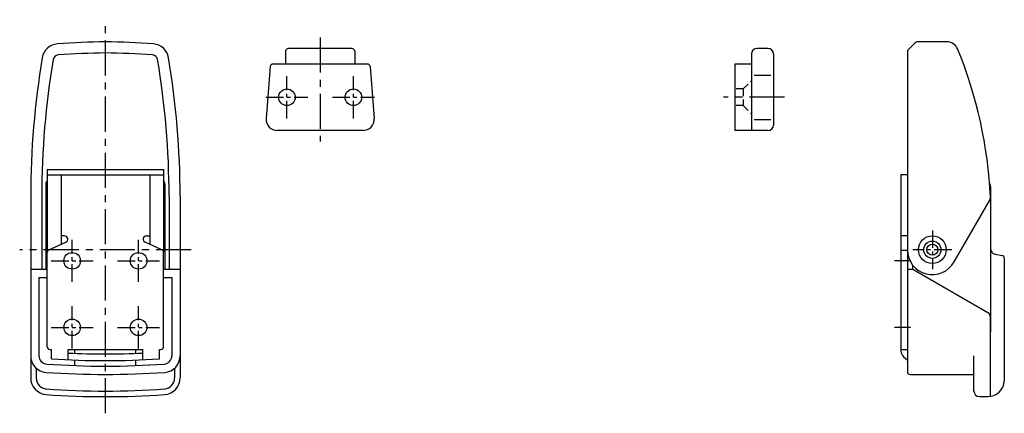
# Model space of a CAD drawing. Extents: x 10 to 396, y 10 to 256.
# Drawn here: x 218 to 396, y 115 to 186 of the extents above; entities that cross this region are included whole.
import ezdxf

# ---------------------------------------------------------------- set-up
doc = ezdxf.new("R2010")
doc.units = 0
doc.header["$MEASUREMENT"] = 0
doc.linetypes.add('CENTER', pattern=[50.8, 31.75, -6.35, 6.35, -6.35])
doc.linetypes.add('DASHED', pattern=[19.05, 12.7, -6.35])
for name, color, linetype in [('1', 7, 'CONTINUOUS'), ('3', 2, 'DASHED'), ('4', 1, 'CENTER')]:
    doc.layers.add(name, color=color, linetype=linetype)

msp = doc.modelspace()

# ---------------------------------------------------------------- linework, layer by layer
at = {"layer": '1', "linetype": 'Continuous'}
for p, q in [((379.98, 181.49), (378.71, 180.22)), ((385.89, 181.79), (380.69, 181.79)), ((266.36, 180.09), (266.36, 177.79)), ((278.36, 180.59), (266.86, 180.59)), ((278.86, 180.09), (278.86, 177.79)), ((353.51, 180.59), (351.51, 180.59)), ((378.71, 180.22), (378.71, 144.29)), ((350.51, 179.59), (350.51, 165.79)), ((354.51, 179.59), (354.51, 166.79)), ((263.58, 177.33), (262.87, 167.94)), ((281.15, 177.79), (264.08, 177.79)), ((281.65, 177.33), (282.36, 167.94)), ((347.51, 177.79), (347.51, 165.79)), ((350.51, 177.79), (347.51, 177.79)), ((351.01, 175.78), (354.01, 175.78)), ((351.01, 167.8), (354.01, 167.8)), ((280.36, 165.79), (264.86, 165.79)), ((353.51, 165.79), (347.51, 165.79)), ((223.31, 158.79), (223.31, 143.83)), ((223.31, 158.79), (244.31, 158.79)), ((244.31, 158.79), (244.31, 143.83)), ((223.31, 157.79), (244.31, 157.79)), ((225.81, 157.79), (225.81, 145.27)), ((241.81, 157.79), (241.81, 145.27)), ((377.51, 157.79), (377.51, 126.29)), ((378.71, 157.79), (377.51, 157.79)), ((223.06, 156.1), (223.06, 140.79)), ((244.56, 156.1), (244.56, 140.79)), ((393.72, 155.68), (393.72, 129.48)), ((220.31, 153.95), (220.31, 121.16)), ((222.31, 153.95), (222.31, 140.79)), ((245.31, 153.95), (245.31, 140.79)), ((247.31, 153.95), (247.31, 121.16)), ((387.15, 142.11), (393.57, 153.24)), ((226.41, 146.79), (225.81, 146.79)), ((241.21, 146.79), (241.81, 146.79)), ((378.71, 146.79), (377.51, 146.79)), ((378.71, 146.79), (378.71, 126.29)), ((223.61, 144.29), (226.66, 145.64)), ((244.01, 144.29), (240.97, 145.64)), ((378.71, 144.16), (377.51, 144.16)), ((223.31, 126.79), (223.31, 143.83)), ((244.31, 126.79), (244.31, 143.83)), ((394.54, 143.49), (395.8, 143.27)), ((396.21, 142.74), (396.21, 120.58)), ((220.31, 140.79), (223.31, 140.79)), ((223.31, 140.79), (223.06, 140.79)), ((244.31, 140.79), (244.56, 140.79)), ((244.31, 140.79), (247.31, 140.79)), ((378.71, 140.79), (378.71, 122.29)), ((378.71, 140.79), (379.71, 140.79)), ((379.71, 140.79), (379.71, 141.46)), ((379.71, 140.79), (393.21, 132.99)), ((221.81, 139.29), (221.81, 125.16)), ((221.81, 139.29), (223.31, 139.29)), ((244.31, 139.29), (245.81, 139.29)), ((245.81, 139.29), (245.81, 125.16)), ((393.72, 117.96), (393.71, 132.13)), ((223.81, 126.29), (224.06, 126.29)), ((224.06, 124.61), (224.06, 126.29)), ((227.06, 124.44), (227.06, 126.29)), ((227.06, 126.29), (240.56, 126.29)), ((228.31, 125.59), (228.31, 126.29)), ((239.31, 125.59), (239.31, 126.29)), ((240.56, 124.44), (240.56, 126.29)), ((243.56, 124.61), (243.56, 126.29)), ((243.56, 126.29), (243.81, 126.29)), ((377.51, 126.29), (378.71, 126.29)), ((390.72, 118.79), (390.72, 125.17)), ((221.31, 122.93), (221.31, 121.16)), ((228.31, 123.39), (228.31, 124.39)), ((239.31, 123.39), (239.31, 124.39)), ((246.31, 122.93), (246.31, 121.16)), ((379.21, 121.79), (390.72, 121.79)), ((391.72, 117.79), (393.22, 117.79))]:
    msp.add_line(p, q, dxfattribs=at)
for centre, radius in [((266.61, 171.79), 1.5), ((278.61, 171.79), 1.5), ((383.21, 144.29), 2.5), ((383.21, 144.29), 1.55), ((383.21, 144.29), 1), ((227.81, 142.29), 1.5), ((239.81, 142.29), 1.5), ((227.81, 130.29), 1.5), ((239.81, 130.29), 1.5)]:
    msp.add_circle(centre, radius, dxfattribs=at)
for centre, radius, start, end in [((235.81, 31.8), 150, 90.764, 94.0765), ((231.81, 31.8), 150, 85.9242, 89.236), ((380.69, 180.79), 1, 90, 135), ((385.89, 179.79), 2, 22.4303, 90), ((225.36, 178.43), 3, 94.0758, 170.4161), ((235.81, 31.8), 148, 90.764, 94.0765), ((231.81, 31.8), 148, 85.9242, 89.236), ((242.26, 178.43), 3, 9.5839, 85.9242), ((266.86, 180.09), 0.5, 90, 180), ((278.36, 180.09), 0.5, 0, 90), ((351.51, 179.59), 1, 90, 180), ((353.51, 179.59), 1, 0, 90), ((313.8, 150.02), 80, 2.6937, 22.4303), ((370.31, 153.95), 150, 170.4161, 180), ((370.31, 153.95), 148, 170.4161, 180), ((225.36, 178.43), 1, 94.0758, 170.4161), ((242.26, 178.43), 1, 9.5839, 85.9242), ((97.31, 153.95), 148, 0, 9.5839), ((97.31, 153.95), 150, 0, 9.5839), ((264.08, 177.29), 0.5, 90, 175.6784), ((281.15, 177.29), 0.5, 4.3216, 90), ((264.86, 167.79), 2, 175.6784, 270), ((280.36, 167.79), 2, 270, 4.3216), ((353.51, 166.79), 1, 270, 0), ((224.06, 156.1), 1, 138.5904, 180), ((243.56, 156.1), 1, 0, 41.4096), ((392.72, 155.68), 1, 0, 32.9431), ((392.71, 153.74), 1, 330, 2.6937), ((226.41, 146.19), 0.6, 293.9219, 90), ((241.21, 146.19), 0.6, 90, 246.0781), ((223.81, 143.83), 0.5, 113.9219, 180), ((243.81, 143.83), 0.5, 360, 66.0781), ((383.21, 144.29), 4.5, 180, 331.0441), ((394.72, 144.48), 1, 180, 260), ((395.71, 142.78), 0.5, 355.6144, 80), ((392.71, 132.13), 1, 0.0206, 60), ((223.81, 126.79), 0.5, 180, 270), ((243.81, 126.79), 0.5, 270, 360), ((223.31, 125.16), 3, 180, 265.904), ((223.31, 125.16), 1.5, 180, 265.904), ((233.81, 272.79), 148.5, 266.2354, 273.7646), ((233.81, 273.99), 148.5, 267.3947, 272.6053), ((244.31, 125.16), 1.5, 274.096, 0), ((244.31, 125.16), 3, 274.096, 0), ((379.51, 126.29), 2, 180, 246.4669), ((233.81, 271.79), 148.5, 265.904, 274.096), ((393.72, 123.79), 0.5, 270, 270.1418), ((223.31, 121.16), 3, 180, 265.904), ((223.31, 121.16), 2, 180, 265.904), ((233.81, 271.79), 150, 265.904, 274.096), ((244.31, 121.16), 2, 274.096, 0), ((244.31, 121.16), 3, 274.096, 0), ((379.21, 122.29), 0.5, 180, 270), ((393.72, 121.29), 0.5, 89.7965, 90), ((393.22, 120.79), 3, 270, 356.0242), ((233.81, 267.79), 150, 265.904, 274.096), ((233.81, 267.79), 149, 265.904, 274.096), ((391.72, 118.79), 1, 180, 270)]:
    msp.add_arc(centre, radius, start, end, dxfattribs=at)
at = {"layer": '3', "linetype": 'DASHED', "ltscale": 0.1}
for p, q in [((349.01, 173.29), (350.51, 174.79)), ((349.01, 173.29), (347.51, 173.29)), ((349.01, 173.29), (349.01, 170.29)), ((349.01, 170.29), (347.51, 170.29)), ((349.01, 170.29), (350.51, 168.79))]:
    msp.add_line(p, q, dxfattribs=at)
at = {"layer": '4', "linetype": 'CENTER', "ltscale": 0.2}
for p, q in [((233.81, 114.79), (233.81, 185.79)), ((272.61, 182.59), (272.61, 163.79)), ((356.51, 171.79), (345.51, 171.79)), ((249.31, 144.29), (218.33, 144.29))]:
    msp.add_line(p, q, dxfattribs=at)
at = {"layer": '4', "linetype": 'CENTER', "ltscale": 0.1}
for p, q in [((266.61, 167.99), (266.61, 175.59)), ((278.61, 167.99), (278.61, 175.59)), ((262.81, 171.79), (270.41, 171.79)), ((274.81, 171.79), (282.41, 171.79)), ((383.21, 147.79), (383.21, 140.79)), ((227.81, 138.49), (227.81, 146.09)), ((239.81, 138.49), (239.81, 146.09)), ((386.71, 144.29), (379.71, 144.29)), ((224.01, 142.29), (231.61, 142.29)), ((236.01, 142.29), (243.61, 142.29)), ((379.27, 142.29), (376.39, 142.29)), ((227.81, 126.49), (227.81, 134.09)), ((239.81, 126.49), (239.81, 134.09)), ((224.01, 130.29), (231.61, 130.29)), ((236.01, 130.29), (243.61, 130.29)), ((379.27, 130.29), (376.39, 130.29))]:
    msp.add_line(p, q, dxfattribs=at)

doc.saveas('drawing.dxf')
